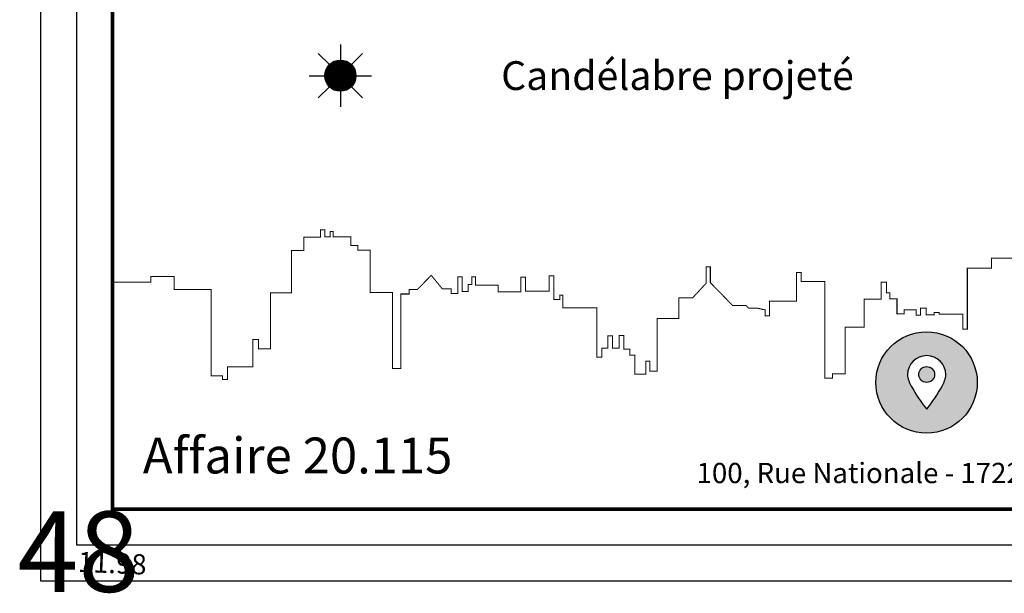
# Model space of a CAD drawing. Units: metres. Extents: x -3 to 102, y -2 to 72.
# Drawn here: x -3 to 14, y -2 to 8 of the extents above; entities that cross this region are included whole.
import ezdxf
from ezdxf.enums import TextEntityAlignment as Align

# ---------------------------------------------------------------- set-up
doc = ezdxf.new("R2010")
doc.units = ezdxf.units.M
doc.layers.get('0').update_dxf_attribs({"plot": 0})
for name, color, linetype in [('0-Titre', 7, 'Continuous'), ('MEP-Titre', 7, 'Continuous'), ('TOPOALT', 7, 'Continuous')]:
    doc.layers.add(name, color=color, linetype=linetype)
doc.layers.add('LOT-Lot_numéro', color=1, linetype='Continuous', lineweight=0)
doc.layers.add('ZPRO-TOPOGIS', color=7, linetype='Continuous', lineweight=0)
doc.styles.add('Arial', font='arial.ttf')
doc.styles.add('century gothic', font='GOTHIC.TTF')

# ---------------------------------------------------------------- blocks, each defined once
blk = doc.blocks.new('*E19')
at = {"layer": 'LOT-Lot_numéro', "color": 1, "style": 'Arial'}
blk.add_text('48', height=5.6, dxfattribs=at).set_placement((-266.063, -208.086), align=Align.MIDDLE_CENTER)
blk = doc.blocks.new('*E30')
at = {"layer": 'TOPOALT', "color": 212, "style": 'Arial'}
blk.add_text('11.98', height=1.4, rotation=357.56336, dxfattribs=at).set_placement((-214.234, -179.678), align=Align.TOP_LEFT)
blk = doc.blocks.new('l002')
at = {"color": 0}
for points in [[(0, 0.3), (0, 0.15)], [(-0.212132, 0.212132), (-0.106066, 0.106066)], [(0.106066, 0.106066), (0.212132, 0.212132)], [(-0.3, 0), (-0.15, 0)], [(0.15, 0), (0.3, 0)], [(-0.212132, -0.212132), (-0.106066, -0.106066)], [(0, -0.15), (0, -0.3)], [(0.106066, -0.106066), (0.212132, -0.212132)]]:
    blk.add_lwpolyline(points, dxfattribs=at)
at = {"color": 0, "const_width": 0.15}
blk.add_lwpolyline([(0, -0.075, 1), (0, 0.075, 1), (0, -0.075, -1.515431)], format="xyb", dxfattribs=at)
at = {"color": 0}
blk.add_circle((0, 0), 0.15, dxfattribs=at)

msp = doc.modelspace()

# ---------------------------------------------------------------- hatches: boundary and pattern name
at = {"layer": '0-Titre'}
h = msp.add_hatch(color=14, dxfattribs=at)
h.dxf.hatch_style = 1
h.paths.add_polyline_path([(12.636, 1.553, 1), (12.913, 1.553, 1)], flags=0)
h.paths.add_polyline_path([(11.89, 1.414, 1), (13.655, 1.414, 1)])
h.paths.add_polyline_path([(13.108, 1.553, -0.108752), (13.041, 1.347, -0.043835), (12.775, 0.95, -0.046275), (12.507, 1.347, -0.113623), (12.44, 1.553, -0.98079)], flags=16)
h.paths.add_polyline_path([(12.913, 1.553, -1), (12.636, 1.553, -1)], flags=0)
h = msp.add_hatch(color=14, dxfattribs=at)
h.dxf.hatch_style = 1
h.paths.add_polyline_path([(12.636, 1.553, 1), (12.913, 1.553, 1)])

# ---------------------------------------------------------------- linework, layer by layer
msp.add_lwpolyline([(-2.634, -2.038), (102.348, -2.038), (102.348, 72.199), (-2.634, 72.199)], close=True)
msp.add_lwpolyline([(-2.009, -1.413), (101.723, -1.413), (101.723, 71.574), (-2.009, 71.574)], close=True, dxfattribs=at)
at = {"layer": '0-Titre', "color": 14, "const_width": 0.0625, "flags": 128}
msp.add_lwpolyline([(-1.384, -0.788), (48.598, -0.788), (48.607, 70.949), (-1.384, 70.949)], close=True, dxfattribs=at)
at = {"layer": '0-Titre', "color": 14, "const_width": 0.0176, "flags": 128}
msp.add_lwpolyline([(-1.384, 3.161), (-0.717, 3.161), (-0.717, 3.258), (-0.309, 3.258), (-0.309, 3.029), (0.334, 3.029), (0.334, 1.532), (0.527, 1.532), (0.527, 1.467), (0.618, 1.467), (0.618, 1.684), (1.056, 1.684), (1.056, 2.163), (1.156, 2.163), (1.156, 1.999), (1.362, 1.999), (1.362, 2.973), (1.729, 2.973), (1.729, 3.709), (1.944, 3.709), (1.944, 3.941), (2.234, 3.941), (2.234, 4.067), (2.308, 4.067), (2.308, 3.947), (2.399, 3.947), (2.399, 4.038), (2.452, 4.038), (2.452, 3.95), (2.76, 3.95), (2.76, 3.794), (2.884, 3.794), (2.884, 3.715), (3.098, 3.715), (3.098, 2.981), (3.486, 2.981), (3.486, 1.656), (3.632, 1.656), (3.632, 2.953), (3.773, 2.953), (3.773, 3.033), (3.919, 3.033), (4.159, 3.278), (4.352, 3.043), (4.507, 3.043), (4.507, 2.963), (4.62, 2.963), (4.62, 3.25), (4.695, 3.25), (4.695, 2.996), (4.803, 2.996), (4.803, 3.118), (4.864, 3.118), (4.864, 3.25), (4.926, 3.25), (4.926, 3.108), (5.321, 3.108), (5.321, 2.991), (5.716, 2.991), (5.716, 3.245), (5.796, 3.245), (5.796, 3.005), (6.21, 3.005), (6.21, 3.268), (6.29, 3.268), (6.29, 2.859), (6.393, 2.859), (6.393, 2.93), (6.45, 2.93), (6.45, 2.714), (7.036, 2.714), (7.036, 1.853), (7.126, 1.853), (7.126, 2.009), (7.229, 2.009), (7.229, 2.225), (7.309, 2.225), (7.309, 2.009), (7.427, 2.009), (7.427, 2.23), (7.507, 2.23), (7.507, 1.994), (7.61, 1.994), (7.61, 1.891), (7.7, 1.891), (7.7, 1.557), (7.892, 1.557), (7.892, 1.783), (7.958, 1.783), (7.958, 1.609), (8.085, 1.609), (8.085, 2.526), (8.462, 2.526), (8.462, 2.888), (8.706, 2.888), (8.941, 3.142), (8.941, 3.428), (9.012, 3.428), (9.012, 3.151), (9.402, 2.751), (9.633, 2.751), (9.68, 2.704), (9.84, 2.704), (9.967, 2.676), (9.967, 2.573), (10.042, 2.573), (10.042, 2.831), (10.508, 2.831), (10.508, 3.325), (10.592, 3.325), (10.592, 3.17), (11.002, 3.17), (11.002, 1.487), (11.138, 1.487), (11.138, 1.562), (11.354, 1.562), (11.354, 2.375), (11.688, 2.375), (11.688, 2.864), (11.985, 2.864), (11.985, 3.16), (12.074, 3.16), (12.074, 2.972), (12.131, 2.972), (12.131, 2.869), (12.258, 2.869), (12.258, 2.61), (12.38, 2.61), (12.38, 2.676), (12.591, 2.676), (12.591, 2.587), (12.667, 2.587), (12.667, 2.709), (12.766, 2.709), (12.766, 2.592), (12.907, 2.592), (12.907, 2.634), (12.991, 2.634), (12.991, 2.601), (13.401, 2.601), (13.401, 2.342), (13.481, 2.342), (13.481, 3.405), (13.904, 3.405), (13.904, 3.574), (14.506, 3.574)], dxfattribs=at)
at = {"layer": '0-Titre', "color": 14, "flags": 128}
msp.add_lwpolyline([(13.108, 1.553, 0.98079), (12.44, 1.553, 0.113623), (12.507, 1.347, 0.046275), (12.775, 0.95, 0.043835), (13.041, 1.347, 0.108752)], format="xyb", close=True, dxfattribs=at)
at = {"layer": '0-Titre', "color": 14}
for centre, radius in [((12.772, 1.414), 0.882), ((12.775, 1.553), 0.138)]:
    msp.add_circle(centre, radius, dxfattribs=at)

# ---------------------------------------------------------------- block references
at = {"layer": 'LOT-Lot_numéro', "color": 1, "linetype": 'Continuous', "lineweight": 0, "xscale": 0.25, "yscale": 0.25, "zscale": 0.25}
msp.add_blockref('*E19', (64.54, 50.493), dxfattribs=at)
at = {"layer": 'MEP-Titre', "color": 52, "xscale": 1.808008593840312, "yscale": 1.808008593840312, "zscale": 1.808008593840312}
msp.add_blockref('l002', (2.579, 6.751, 2.696), dxfattribs=at)
at = {"layer": 'ZPRO-TOPOGIS', "color": 7, "linetype": 'Continuous', "xscale": 0.25, "yscale": 0.25, "zscale": 0.25}
msp.add_blockref('*E30', (51.583, 43.391), dxfattribs=at)

# ---------------------------------------------------------------- texts
at = {"layer": '0-Titre', "color": 7, "linetype": 'Continuous', "style": 'century gothic'}
msp.add_text('Affaire 20.115', height=0.62499, dxfattribs=at).set_placement((-0.857, -0.169))
at = {"layer": '0-Titre', "color": 252, "style": 'century gothic'}
msp.add_text('100, Rue Nationale - 17220 La Jarne', height=0.35259, dxfattribs=at).set_placement((12.745, -0.337), align=Align.CENTER)
at = {"layer": 'MEP-Titre', "style": 'century gothic'}
msp.add_text('Candélabre projeté', height=0.49999, rotation=360, dxfattribs=at).set_placement((5.375, 6.752, 4.045), align=Align.MIDDLE_LEFT)

doc.saveas('drawing.dxf')
